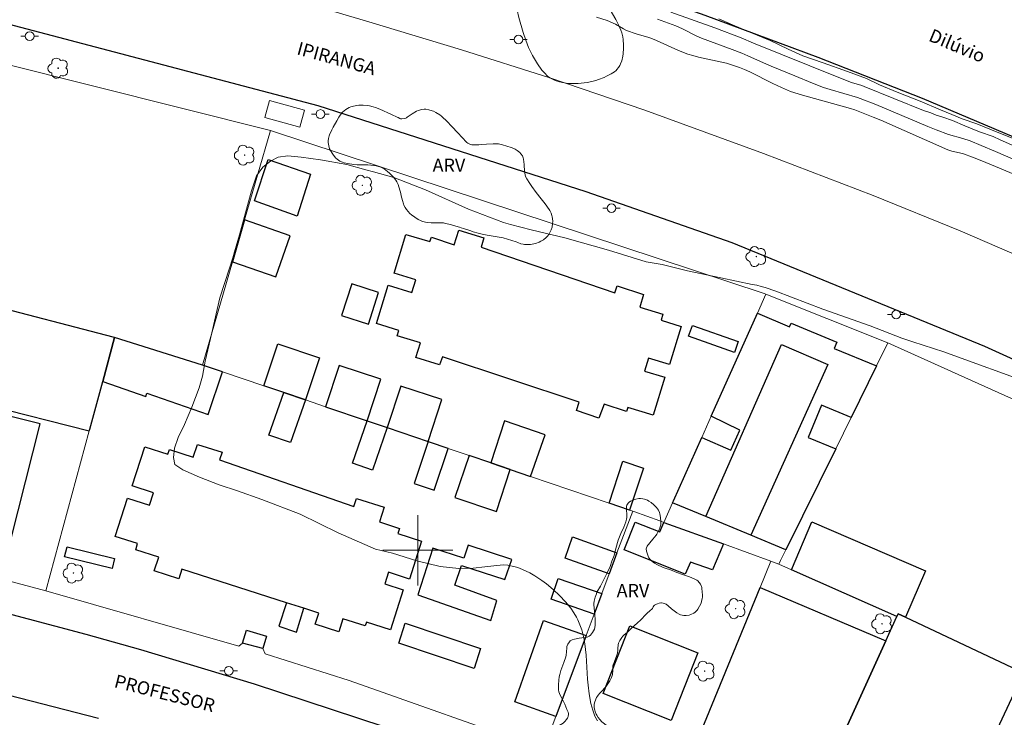
# Model space of a CAD drawing. Units: metres. Extents: x 284555 to 285070, y 1673236 to 1673801.
# Drawn here: x 284655 to 284767, y 1673581 to 1673660 of the extents above; entities that cross this region are included whole.
import ezdxf
from ezdxf.enums import TextEntityAlignment as Align

# ---------------------------------------------------------------- set-up
doc = ezdxf.new("R2010")
doc.units = ezdxf.units.M
doc.header["$MEASUREMENT"] = 0
for name, color, linetype, lineweight, true_color in [('Arvores_Isoladas', 7, 'Continuous', 18, 0x00ff33), ('Curvas_Intermediarias', 7, 'Continuous', 9, 0x783c14), ('Curvas_Mestras', 7, 'Continuous', 20, 0x783c14), ('Topon_Vegetacao', 7, 'Continuous', 9, 0x00ff33), ('Vegetacao', 7, 'Orla8', 9, 0x00ff33)]:
    doc.layers.add(name, color=color, linetype=linetype, lineweight=lineweight, true_color=true_color)
for name, color, linetype, lineweight in [('Canal', 5, 'Continuous', 25), ('Edificacoes', 7, 'Continuous', 30), ('Malha_Coordenadas', 7, 'Continuous', 15), ('Muro_Grade', 8, 'Continuous', 20), ('Parada_Onibus', 231, 'Continuous', 18), ('Pavimentacao_Asfaltica_Mfio', 10, 'Continuous', 30), ('Poste', 7, 'Continuous', 9), ('Separ_Fisico_Canteiro_Mureta', 10, 'Continuous', 15), ('Topon_de_Vias', 7, 'Continuous', 9), ('Topon_Rio_Perene', 5, 'Continuous', 9)]:
    doc.layers.add(name, color=color, linetype=linetype, lineweight=lineweight)
doc.styles.add('Arial', font='arial.ttf', dxfattribs={"height": 1.5})
doc.styles.add('Arial Italic', font='ariali.ttf', dxfattribs={"height": 1.5})
doc.styles.get("Standard").update_dxf_attribs({"font": 'arial.ttf'})
doc.linetypes.add('Orla8', pattern='A,6,-0.5,["V",Standard,S=1,R=0,X=-0.5,Y=-1],-0.5,6,-0.5,["V",Standard,S=1,R=0,X=-0.5,Y=-1],-0.5', length=14)

# ---------------------------------------------------------------- blocks, each defined once
blk = doc.blocks.new('Arvore')
at = {"layer": 'Arvores_Isoladas'}
blk.add_lwpolyline([(-0.72, 0.49, 0.872324), (-0.72, -0.55, 0.862983), (0.28, -0.83, 0.900105), (0.89, 0.03, 0.863155), (0.26, 0.86, 0.882486)], format="xyb", close=True, dxfattribs=at)
blk.add_circle((0, 0), 0.0286, dxfattribs=at)
blk = doc.blocks.new('Poste')
at = {"layer": 'Poste'}
for points in [[(-0.5, 0), (-1, 0)], [(0.5, 0), (1, 0)]]:
    blk.add_lwpolyline(points, dxfattribs=at)
blk.add_lwpolyline([(0, 0.5, 1), (0, -0.5, 1)], format="xyb", close=True, dxfattribs=at)

msp = doc.modelspace()

# ---------------------------------------------------------------- linework, layer by layer
at = {"layer": 'Canal', "flags": 128}
msp.add_lwpolyline([(284768.92, 1673646.66), (284757.53, 1673651.48), (284745.65, 1673656.17), (284732.75, 1673660.93), (284720.34, 1673665.37), (284707.79, 1673669.34), (284693.54, 1673673.49), (284677.64, 1673677.96), (284661.63, 1673681.85), (284644.88, 1673685.7), (284635.77, 1673687.53)], dxfattribs=at)
at = {"layer": 'Curvas_Intermediarias', "flags": 128}
for points, elevation in [([(284770.2, 1673641.9), (284766.76, 1673643.37), (284764.29, 1673644.38), (284763.24, 1673644.78), (284762.19, 1673645.16), (284761.75, 1673645.29), (284760.86, 1673645.49), (284760.43, 1673645.64), (284752.77, 1673649.01), (284751.89, 1673649.37), (284750.18, 1673650.04), (284749.81, 1673650.18), (284749.32, 1673650.33), (284743.83, 1673651.85), (284742.47, 1673652.28), (284741.44, 1673652.72), (284740.46, 1673653.18), (284737.85, 1673654.53), (284737.24, 1673654.79), (284736.65, 1673655.03), (284735.18, 1673655.52), (284732.01, 1673656.2), (284731.35, 1673656.37), (284730.79, 1673656.53), (284729.73, 1673656.95), (284727.21, 1673658.09), (284726.56, 1673658.37), (284726.34, 1673658.45), (284724.9, 1673658.86), (284723.8, 1673659.25), (284723.44, 1673659.41), (284722.53, 1673659.95), (284721.57, 1673660.36), (284720.38, 1673660.76)], 22), ([(284727.31, 1673660.51), (284729.4, 1673659.77), (284730.15, 1673659.44), (284731.74, 1673658.63), (284732.33, 1673658.35), (284735.82, 1673657.07), (284736.95, 1673656.64), (284737.6, 1673656.36), (284739.07, 1673655.68), (284740.26, 1673655.16), (284742.96, 1673654.05), (284745, 1673653.23), (284746.26, 1673652.75), (284746.99, 1673652.51), (284750.1, 1673651.6), (284750.42, 1673651.49), (284752.19, 1673650.79), (284758.13, 1673648.29), (284759.09, 1673647.9), (284760.51, 1673647.39), (284762.11, 1673646.91), (284762.95, 1673646.64), (284764.21, 1673646.14), (284765.84, 1673645.46), (284771.54, 1673642.96)], 21), ([(284734.3, 1673660.55), (284735.85, 1673659.89), (284737.84, 1673659.05), (284740.17, 1673658.08), (284742.21, 1673657.1), (284743.88, 1673656.33), (284746.2, 1673655.55), (284748.97, 1673654.56), (284751.16, 1673653.77), (284752.64, 1673653.03), (284754.65, 1673652.19), (284757.27, 1673651.18), (284759.59, 1673650.18), (284760.88, 1673649.67), (284762.07, 1673649.17), (284763.73, 1673648.58), (284765.87, 1673647.73), (284768.24, 1673646.76)], 19), ([(284768.86, 1673619.39), (284761.53, 1673622.06), (284759.95, 1673622.6), (284756.44, 1673623.75), (284755.19, 1673624.18), (284751.58, 1673625.56), (284746.16, 1673627.49), (284740.79, 1673629.53), (284739.59, 1673629.95), (284739.13, 1673630.07), (284738.66, 1673630.22), (284738.1, 1673630.29), (284734.53, 1673631.05), (284730.73, 1673631.86), (284727.85, 1673632.58), (284726.02, 1673632.88), (284721.75, 1673634.19), (284716.74, 1673635.62), (284712.91, 1673636.51), (284710.56, 1673637.12), (284709.76, 1673637.35), (284705.77, 1673638.88), (284700.87, 1673641.08), (284697.25, 1673642.47), (284694.95, 1673643.14), (284694.07, 1673643.35), (284691.9, 1673643.96), (284688.91, 1673644.5), (284686.69, 1673644.8), (284685.17, 1673644.94), (284684.07, 1673644.81), (284683.18, 1673644.33), (284682.33, 1673643.66), (284681.6, 1673642.66), (284681.04, 1673640.97), (284680.33, 1673638.47), (284679.66, 1673635.94), (284679.09, 1673634.02), (284678.91, 1673633.31), (284678.51, 1673632.16), (284677.43, 1673628.75), (284676.52, 1673624.76), (284675.76, 1673621.54), (284675.46, 1673619.83), (284675.06, 1673618.51), (284674.22, 1673616.32), (284673.4, 1673614.34), (284672.68, 1673612.86), (284672.24, 1673611.65), (284672.14, 1673610.58), (284672.31, 1673609.76), (284673.21, 1673609.18), (284675.1, 1673608.34), (284677.34, 1673607.47), (284679.44, 1673606.78), (284682.22, 1673605.79), (284686.57, 1673604.12), (284690.93, 1673601.98), (284693.97, 1673600.64), (284695.17, 1673600.11), (284697.09, 1673599.67), (284699.87, 1673598.8), (284702.55, 1673598.16), (284704.65, 1673597.93), (284706.3, 1673597.95), (284707.63, 1673598.1), (284708.66, 1673598.24), (284709.72, 1673598.34), (284710.27, 1673598.29), (284710.55, 1673598.24), (284711.1, 1673598.11), (284711.38, 1673598.02), (284711.94, 1673597.81), (284712.77, 1673597.41), (284713.33, 1673597.09), (284714.14, 1673596.56), (284714.67, 1673596.17), (284715.44, 1673595.52), (284716.16, 1673594.84), (284716.83, 1673594.12), (284717.42, 1673593.38), (284717.77, 1673592.88), (284718.09, 1673592.36), (284718.23, 1673592.08), (284718.48, 1673591.51), (284718.68, 1673590.93), (284718.85, 1673590.32), (284718.92, 1673590), (284719.03, 1673589.35), (284719.17, 1673588.03), (284719.34, 1673585.3), (284719.4, 1673584.62), (284719.53, 1673583.64), (284719.72, 1673582.55), (284719.94, 1673581.76), (284720.19, 1673581.09), (284720.47, 1673580.54)], 23)]:
    msp.add_lwpolyline(points, dxfattribs=dict(at, elevation=elevation))
at = {"layer": 'Curvas_Mestras', "elevation": 20, "flags": 128}
msp.add_lwpolyline([(284728.84, 1673661.34), (284733.86, 1673659.52), (284736.86, 1673658.38), (284738.26, 1673657.79), (284747.79, 1673653.95), (284749.42, 1673653.31), (284750.6, 1673652.95), (284750.89, 1673652.85), (284757.66, 1673650.11), (284758.49, 1673649.83), (284759.08, 1673649.57), (284759.83, 1673649.37), (284760.94, 1673648.97), (284762.36, 1673648.36), (284764.03, 1673647.67), (284765.57, 1673647.16), (284766.39, 1673646.77), (284776.96, 1673642.1)], dxfattribs=at)
at = {"layer": 'Edificacoes', "flags": 128}
for points in [[(284681.39, 1673639.82), (284682.95, 1673644.52), (284687.77, 1673642.85), (284686.22, 1673638.07), (284681.39, 1673639.82)], [(284678.86, 1673632.88), (284683.8, 1673631.15), (284685.44, 1673635.84), (284680.25, 1673637.66), (284678.86, 1673632.88)], [(284695.29, 1673625.84), (284696.6, 1673630.2), (284699.3, 1673629.37), (284699.75, 1673630.82), (284697.28, 1673631.58), (284698.64, 1673636), (284701.36, 1673635.17), (284701.55, 1673635.68), (284704.14, 1673634.8), (284704.65, 1673636.46), (284707.5, 1673635.59), (284707.22, 1673634.54), (284722.45, 1673629.33), (284722.73, 1673630.13), (284725.73, 1673629.16), (284725.29, 1673627.72), (284727.94, 1673626.91), (284727.73, 1673626.21), (284730.03, 1673625.51), (284728.7, 1673621.15), (284726.28, 1673621.89), (284725.83, 1673620.42), (284728.14, 1673619.71), (284726.82, 1673615.4), (284723.94, 1673616.28), (284723.8, 1673615.8), (284721.25, 1673616.66), (284720.64, 1673615.06), (284718.07, 1673615.91), (284718.38, 1673616.88), (284702.79, 1673622.03), (284702.47, 1673621.13), (284699.77, 1673621.96), (284700.28, 1673623.63), (284697.64, 1673624.44), (284697.83, 1673625.06), (284695.29, 1673625.84)], [(284692.46, 1673630.36), (284691.31, 1673626.76), (284694.37, 1673625.78), (284695.52, 1673629.38), (284692.46, 1673630.36)], [(284662.54, 1673613.62), (284662.59, 1673613.8), (284664.07, 1673619.23), (284665.43, 1673624.26), (284650.2, 1673628.19), (284647.51, 1673617.74), (284645.27, 1673608.99), (284644.99, 1673607.92), (284643.87, 1673603.56), (284653.6, 1673601.17), (284656.92, 1673614.41), (284650.66, 1673615.97), (284650.81, 1673616.56), (284662.54, 1673613.62)], [(284747.63, 1673611.56), (284741.94, 1673600.04), (284737.94, 1673601.72), (284732.83, 1673603.85), (284729.04, 1673605.42), (284729.14, 1673605.64), (284732.37, 1673612.86), (284735.67, 1673611.4), (284736.69, 1673613.69), (284733.44, 1673615.27), (284738.7, 1673627.01), (284742.37, 1673625.45), (284742.56, 1673625.89), (284747.77, 1673623.73), (284747.47, 1673622.99), (284752.29, 1673621), (284749.4, 1673615.14), (284746.03, 1673616.54), (284744.51, 1673612.86), (284747.63, 1673611.56)], [(284736.1, 1673622.54), (284730.85, 1673624.4), (284731.29, 1673625.63), (284736.53, 1673623.77), (284736.1, 1673622.54)], [(284676.1, 1673615.46), (284677.71, 1673620.35), (284675.43, 1673621.08), (284665.43, 1673624.26), (284664.07, 1673619.23), (284668.97, 1673617.51), (284669.11, 1673617.91), (284676.1, 1673615.46)], [(284682.42, 1673618.75), (284684.04, 1673623.54), (284688.8, 1673621.94), (284687.18, 1673617.13), (284684.71, 1673617.97), (284682.42, 1673618.75)], [(284732.83, 1673603.85), (284741.47, 1673623.45), (284746.72, 1673621.15), (284737.94, 1673601.72), (284732.83, 1673603.85)], [(284689.47, 1673616.36), (284694.2, 1673614.75), (284695.76, 1673619.51), (284691.02, 1673621.07), (284689.47, 1673616.36)], [(284701.16, 1673612.39), (284702.73, 1673617.18), (284698.04, 1673618.71), (284696.49, 1673613.97), (284701.16, 1673612.39)], [(284687.18, 1673617.13), (284685.49, 1673612.27), (284683.02, 1673613.13), (284684.71, 1673617.97), (284687.18, 1673617.13)], [(284696.49, 1673613.97), (284694.83, 1673609.14), (284692.54, 1673609.92), (284694.2, 1673614.75), (284696.49, 1673613.97)], [(284712.85, 1673608.42), (284714.5, 1673613.15), (284709.86, 1673614.73), (284708.3, 1673609.96), (284710.53, 1673609.21), (284712.85, 1673608.42)], [(284665.5, 1673601.56), (284666.9, 1673605.92), (284669.4, 1673605.12), (284669.86, 1673606.56), (284667.43, 1673607.34), (284668.86, 1673611.8), (284671.5, 1673610.96), (284671.67, 1673611.48), (284674.39, 1673610.61), (284674.86, 1673612.06), (284677.67, 1673611.16), (284677.38, 1673610.29), (284692.71, 1673604.98), (284693.01, 1673605.91), (284696.15, 1673604.9), (284695.62, 1673603.23), (284697.92, 1673602.49), (284697.73, 1673601.91), (284700.43, 1673601.04), (284699.05, 1673596.72), (284696.65, 1673597.49), (284696.23, 1673596.18), (284698.34, 1673595.5), (284696.88, 1673590.94), (284694.13, 1673591.82), (284693.99, 1673591.38), (284691.45, 1673592.19), (284690.98, 1673590.72), (284688.29, 1673591.59), (284688.69, 1673592.84), (284687, 1673593.38), (284685.02, 1673594.01), (284673.1, 1673597.84), (284672.75, 1673596.74), (284669.94, 1673597.64), (284670.45, 1673599.22), (284667.83, 1673600.06), (284668.05, 1673600.75), (284665.5, 1673601.56)], [(284703.46, 1673611.61), (284701.34, 1673612.33), (284701.16, 1673612.39), (284699.57, 1673607.61), (284701.87, 1673606.84), (284703.46, 1673611.61)], [(284708.96, 1673604.41), (284710.53, 1673609.21), (284708.3, 1673609.96), (284705.84, 1673610.8), (284704.22, 1673606), (284708.96, 1673604.41)], [(284721.79, 1673605.38), (284723.37, 1673610.14), (284725.73, 1673609.36), (284724.14, 1673604.58), (284721.79, 1673605.38)], [(284728.04, 1673603.18), (284734.85, 1673600.72), (284733.59, 1673597.78), (284731.07, 1673598.63), (284730.48, 1673597.27), (284723.51, 1673600.04), (284724.77, 1673603.21), (284727.6, 1673602.09), (284728.04, 1673603.18)], [(284755.58, 1673592.36), (284754.74, 1673592.76), (284754.6, 1673592.44), (284742.58, 1673597.77), (284744.93, 1673603.23), (284757.86, 1673597.65), (284755.58, 1673592.36)], [(284716.78, 1673599.11), (284717.64, 1673601.51), (284722.7, 1673599.69), (284721.82, 1673597.32), (284716.78, 1673599.11)], [(284660.01, 1673600.4), (284665.42, 1673599.07), (284665.14, 1673597.91), (284659.73, 1673599.24), (284660.01, 1673600.4)], [(284708.32, 1673592), (284709, 1673594.28), (284704.21, 1673596.01), (284704.98, 1673598.25), (284709.92, 1673596.66), (284710.7, 1673598.96), (284705.73, 1673600.59), (284705.22, 1673599.09), (284701.72, 1673600.23), (284699.98, 1673594.92), (284708.32, 1673592)], [(284715.2, 1673594.41), (284716, 1673596.77), (284720.98, 1673595.08), (284720.1, 1673592.73), (284715.2, 1673594.41)], [(284744, 1673569.1), (284730.52, 1673575.02), (284739.01, 1673595.74), (284753.35, 1673589.68), (284744.27, 1673569.7), (284744, 1673569.1)], [(284684.14, 1673591.35), (284686.15, 1673590.66), (284687, 1673593.38), (284685.02, 1673594.01), (284684.14, 1673591.35)], [(284744.27, 1673569.7), (284753.35, 1673589.68), (284754.6, 1673592.44), (284754.74, 1673592.76), (284755.58, 1673592.36), (284769.06, 1673586.03), (284758.38, 1673563.21), (284744.27, 1673569.7)], [(284697.84, 1673589.41), (284698.56, 1673591.7), (284707.13, 1673588.8), (284706.42, 1673586.53), (284697.84, 1673589.41)], [(284719.19, 1673590.28), (284715.74, 1673581.07), (284711.05, 1673582.73), (284714.32, 1673592), (284719.19, 1673590.28)], [(284728.87, 1673580.61), (284721.12, 1673583.67), (284724.15, 1673591.37), (284731.9, 1673588.32), (284728.87, 1673580.61)], [(284682.31, 1673588.81), (284680.02, 1673589.41), (284680.45, 1673590.88), (284682.74, 1673590.21), (284682.31, 1673588.81)]]:
    msp.add_lwpolyline(points, close=True, dxfattribs=at)
at = {"layer": 'Malha_Coordenadas', "flags": 128}
for points in [[(284700, 1673604), (284700, 1673596)], [(284704, 1673600), (284696, 1673600)]]:
    msp.add_lwpolyline(points, dxfattribs=at)
at = {"layer": 'Muro_Grade', "flags": 128}
for points in [[(284642.59, 1673658.03), (284683.21, 1673647.83), (284739.46, 1673629.26), (284739.67, 1673629.17), (284753.59, 1673623.62), (284781.01, 1673611.3)], [(284665.43, 1673624.26), (284675.43, 1673621.08), (284678.86, 1673632.88), (284680.25, 1673637.66), (284683.21, 1673647.83)], [(284739.67, 1673629.17), (284738.7, 1673627.01), (284733.44, 1673615.27), (284732.37, 1673612.86), (284729.14, 1673605.64), (284729.04, 1673605.42), (284728.04, 1673603.18)], [(284740.25, 1673598.77), (284739.01, 1673595.74), (284730.52, 1673575.02), (284729.1, 1673571.57), (284714.51, 1673577.27), (284714.34, 1673577.33), (284692.16, 1673585.14), (284682.6, 1673588.21), (284682.31, 1673588.81), (284680.02, 1673589.41), (284679.57, 1673589.07), (284657.58, 1673595.39), (284662.54, 1673613.62), (284662.59, 1673613.8), (284664.07, 1673619.23), (284665.43, 1673624.26), (284650.2, 1673628.19)], [(284753.59, 1673623.62), (284752.29, 1673621), (284749.4, 1673615.14), (284747.63, 1673611.56), (284741.94, 1673600.04), (284741.35, 1673598.83), (284741.14, 1673598.41), (284742.58, 1673597.77), (284754.6, 1673592.44), (284754.74, 1673592.76), (284755.58, 1673592.36), (284769.06, 1673586.03)], [(284675.43, 1673621.08), (284677.71, 1673620.35), (284682.42, 1673618.75), (284684.71, 1673617.97), (284687.18, 1673617.13), (284689.47, 1673616.36), (284694.2, 1673614.75), (284696.49, 1673613.97), (284701.16, 1673612.39), (284701.34, 1673612.33), (284703.46, 1673611.61), (284705.84, 1673610.8), (284708.3, 1673609.96), (284710.53, 1673609.21), (284712.85, 1673608.42), (284721.79, 1673605.38), (284724.14, 1673604.58), (284724.49, 1673604.47), (284724.62, 1673604.42), (284727.57, 1673603.35), (284728.04, 1673603.18), (284734.85, 1673600.72), (284740.25, 1673598.77), (284741.14, 1673598.41)], [(284724.49, 1673604.47), (284722.7, 1673599.69), (284721.82, 1673597.32), (284720.98, 1673595.08), (284720.1, 1673592.73), (284719.19, 1673590.28), (284715.74, 1673581.07), (284714.34, 1673577.33)], [(284657.58, 1673595.39), (284642.78, 1673599.33), (284632.37, 1673602.11)], [(284769.06, 1673586.03), (284758.38, 1673563.21), (284756.88, 1673560.01), (284742.63, 1673566.09), (284744, 1673569.1), (284744.27, 1673569.7), (284753.35, 1673589.68), (284754.6, 1673592.44)]]:
    msp.add_lwpolyline(points, dxfattribs=at)
at = {"layer": 'Parada_Onibus', "flags": 128}
msp.add_lwpolyline([(284683.1, 1673651.26), (284687.08, 1673650.16), (284686.53, 1673648.2), (284682.56, 1673649.3)], close=True, dxfattribs=at)
at = {"layer": 'Pavimentacao_Asfaltica_Mfio', "flags": 128}
for points in [[(284570.95, 1673674.37), (284587.95, 1673672.96), (284590.69, 1673672.6), (284613.09, 1673668.35), (284651.21, 1673660.53), (284688.6, 1673650.69), (284719.14, 1673640.87), (284735.79, 1673635.06), (284764.6, 1673623.24), (284784.8, 1673614.06)], [(284746.37, 1673559.63), (284736.1, 1673564.31), (284730.15, 1673566.8), (284715.11, 1673572.92), (284699.15, 1673578.87), (284681.37, 1673584.73), (284668.4, 1673588.64), (284662.17, 1673590.41), (284645.44, 1673594.85), (284630.51, 1673598.68), (284625.1, 1673599.81), (284614.73, 1673601.64), (284603.16, 1673603.31), (284588.11, 1673605.25), (284580.52, 1673606.16), (284571.05, 1673606.94)], [(284646.85, 1673585.17), (284663.6, 1673580.88)]]:
    msp.add_lwpolyline(points, dxfattribs=at)
at = {"layer": 'Separ_Fisico_Canteiro_Mureta', "flags": 128}
msp.add_lwpolyline([(284683.56, 1673663.44), (284694.03, 1673660.34), (284704.98, 1673657.04), (284715.06, 1673653.84), (284725.88, 1673650.16), (284739.41, 1673645.21), (284751.91, 1673640.44), (284761.83, 1673636.41), (284770.78, 1673632.52)], dxfattribs=at)
at = {"layer": 'Vegetacao', "flags": 128}
for points in [[(284711.22, 1673665.65), (284711.46, 1673666.23), (284712, 1673667.34), (284712.59, 1673668.5), (284712.67, 1673668.63), (284712.86, 1673668.87), (284713.08, 1673669.08), (284713.25, 1673669.21), (284713.61, 1673669.44), (284713.96, 1673669.62), (284714.2, 1673669.71), (284714.7, 1673669.83), (284715.1, 1673669.89), (284715.36, 1673669.91), (284715.9, 1673669.91), (284716.45, 1673669.87), (284716.72, 1673669.82), (284717.13, 1673669.71), (284717.31, 1673669.63), (284717.65, 1673669.46), (284717.97, 1673669.25), (284718.17, 1673669.09), (284718.54, 1673668.73), (284719.04, 1673668.12), (284719.26, 1673667.81), (284719.57, 1673667.31), (284720.13, 1673666.23), (284720.39, 1673665.68), (284720.74, 1673664.84), (284720.95, 1673664.2), (284721.17, 1673663.34), (284721.31, 1673662.92), (284721.49, 1673662.47), (284721.63, 1673662.18), (284721.93, 1673661.6), (284722.58, 1673660.47), (284722.88, 1673659.88), (284723.14, 1673659.28), (284723.24, 1673658.96), (284723.35, 1673658.5), (284723.4, 1673658.2), (284723.44, 1673657.57), (284723.44, 1673657.23), (284723.4, 1673656.56), (284723.36, 1673656.29), (284723.24, 1673655.78), (284723.11, 1673655.42), (284723.02, 1673655.25), (284722.88, 1673655.01), (284722.7, 1673654.79), (284722.6, 1673654.69), (284722.42, 1673654.54), (284722.04, 1673654.3), (284721.5, 1673654.01), (284721.22, 1673653.89), (284720.61, 1673653.65), (284720.3, 1673653.55), (284719.82, 1673653.42), (284719.31, 1673653.32), (284718.97, 1673653.27), (284718.27, 1673653.2), (284717.9, 1673653.18), (284717.15, 1673653.2), (284716.71, 1673653.25), (284716.49, 1673653.29), (284716.16, 1673653.37), (284715.67, 1673653.54), (284715.26, 1673653.73), (284715.06, 1673653.85), (284714.79, 1673654.04), (284714.42, 1673654.4), (284714.14, 1673654.73), (284713.65, 1673655.44), (284713.06, 1673656.4), (284712.8, 1673656.9), (284712.62, 1673657.31), (284712.29, 1673658.14), (284712.01, 1673658.99), (284711.52, 1673660.7), (284711.31, 1673661.56), (284711.22, 1673661.99), (284711.11, 1673662.65), (284711.07, 1673663.14), (284711.05, 1673664.13), (284711.06, 1673664.81), (284711.09, 1673665.15), (284711.16, 1673665.48)], [(284698.04, 1673640.67), (284697.74, 1673641.69), (284697.61, 1673641.98), (284697.49, 1673642.16), (284697.21, 1673642.5), (284696.77, 1673642.97), (284696.54, 1673643.18), (284696.14, 1673643.46), (284695.85, 1673643.6), (284695.65, 1673643.68), (284695.24, 1673643.79), (284694.62, 1673643.9), (284694.31, 1673643.93), (284693.07, 1673643.92), (284692.7, 1673643.95), (284691.96, 1673644.06), (284691.58, 1673644.15), (284691.39, 1673644.22), (284691.11, 1673644.35), (284690.8, 1673644.56), (284690.62, 1673644.73), (284690.29, 1673645.13), (284690.03, 1673645.54), (284689.93, 1673645.75), (284689.83, 1673646.09), (284689.78, 1673646.46), (284689.78, 1673646.65), (284689.81, 1673646.94), (284689.87, 1673647.22), (284689.92, 1673647.35), (284690.18, 1673647.93), (284690.33, 1673648.21), (284690.77, 1673648.92), (284690.98, 1673649.35), (284691.07, 1673649.48), (284691.26, 1673649.74), (284691.42, 1673649.92), (284691.79, 1673650.22), (284692.16, 1673650.44), (284692.35, 1673650.52), (284692.66, 1673650.62), (284693.03, 1673650.68), (284693.27, 1673650.71), (284693.76, 1673650.72), (284694.24, 1673650.69), (284694.48, 1673650.65), (284694.89, 1673650.54), (284695.15, 1673650.45), (284695.67, 1673650.25), (284696.99, 1673649.66), (284697.63, 1673649.36), (284697.76, 1673649.3), (284697.93, 1673649.22), (284698.02, 1673649.18), (284698.18, 1673649.15), (284698.52, 1673649.21), (284698.61, 1673649.24), (284698.72, 1673649.29), (284698.79, 1673649.34), (284699.33, 1673649.72), (284699.86, 1673650.03), (284700.05, 1673650.11), (284700.44, 1673650.22), (284700.71, 1673650.25), (284700.89, 1673650.25), (284701.25, 1673650.2), (284701.61, 1673650.09), (284701.79, 1673650.02), (284702.05, 1673649.89), (284702.51, 1673649.62), (284702.71, 1673649.45), (284703.38, 1673648.81), (284703.81, 1673648.38), (284704.64, 1673647.51), (284704.98, 1673647.11), (284705.15, 1673646.92), (284705.41, 1673646.62), (284705.57, 1673646.48), (284705.68, 1673646.41), (284705.91, 1673646.29), (284706.14, 1673646.22), (284706.25, 1673646.19), (284706.44, 1673646.19), (284706.79, 1673646.21), (284706.96, 1673646.22), (284707.24, 1673646.23), (284707.82, 1673646.27), (284708.59, 1673646.31), (284708.97, 1673646.33), (284709.2, 1673646.31), (284709.63, 1673646.19), (284710.62, 1673645.9), (284710.94, 1673645.78), (284711.1, 1673645.7), (284711.33, 1673645.55), (284711.63, 1673645.31), (284711.75, 1673645.17), (284711.91, 1673644.95), (284712.02, 1673644.71), (284712.05, 1673644.58), (284712.11, 1673643.96), (284712.16, 1673643.16), (284712.22, 1673642.79), (284712.28, 1673642.6), (284712.41, 1673642.34), (284712.75, 1673641.81), (284712.99, 1673641.46), (284713.48, 1673640.78), (284714.06, 1673640.03), (284714.52, 1673639.48), (284714.71, 1673639.23), (284715.05, 1673638.71), (284715.19, 1673638.41), (284715.28, 1673638.14), (284715.31, 1673638), (284715.34, 1673637.8), (284715.37, 1673637.46), (284715.36, 1673637.24), (284715.3, 1673636.81), (284715.2, 1673636.5), (284715.13, 1673636.35), (284714.92, 1673635.98), (284714.75, 1673635.76), (284714.62, 1673635.63), (284714.33, 1673635.39), (284714.03, 1673635.21), (284713.83, 1673635.11), (284713.4, 1673634.96), (284713.04, 1673634.88), (284712.85, 1673634.86), (284712.49, 1673634.83), (284712.15, 1673634.85), (284711.99, 1673634.87), (284711.75, 1673634.93), (284711.39, 1673635.08), (284711.21, 1673635.15), (284710.22, 1673635.47), (284709.71, 1673635.61), (284708.14, 1673635.86), (284707.49, 1673636), (284707.18, 1673636.07), (284706.71, 1673636.19), (284706.46, 1673636.26), (284706.31, 1673636.3), (284706.02, 1673636.4), (284705.2, 1673636.67), (284704.92, 1673636.76), (284704.76, 1673636.81), (284704.07, 1673637.01), (284703.71, 1673637.11), (284703.34, 1673637.21), (284703.15, 1673637.25), (284702.92, 1673637.3), (284702.45, 1673637.33), (284701.5, 1673637.31), (284701.04, 1673637.35), (284700.52, 1673637.46), (284700.28, 1673637.56), (284700.05, 1673637.68), (284699.64, 1673637.94), (284699.26, 1673638.23), (284699.09, 1673638.39), (284698.7, 1673638.83), (284698.54, 1673639.07), (284698.41, 1673639.34), (284698.36, 1673639.48), (284698.25, 1673639.87), (284698.11, 1673640.4)], [(284725.13, 1673576.52), (284725.11, 1673576.45), (284725.07, 1673576.33), (284724.97, 1673576.07), (284724.91, 1673575.95), (284724.63, 1673575.31), (284724.34, 1673574.55), (284724.01, 1673573.97), (284723.84, 1673573.7), (284723.75, 1673573.57), (284723.55, 1673573.39), (284723.39, 1673573.3), (284723.06, 1673573.18), (284722.88, 1673573.13), (284722.75, 1673573.11), (284722.5, 1673573.08), (284722.23, 1673573.07), (284721.89, 1673573.07), (284721.73, 1673573.09), (284721.61, 1673573.11), (284721.46, 1673573.15), (284721.38, 1673573.18), (284720.73, 1673573.42), (284720.14, 1673573.62), (284719.6, 1673573.81), (284719.34, 1673573.9), (284718.97, 1673574.05), (284718.76, 1673574.15), (284718.64, 1673574.23), (284718.41, 1673574.41), (284717.81, 1673575.02), (284717.49, 1673575.3), (284716.79, 1673575.79), (284716.59, 1673575.92), (284716.31, 1673576.12), (284716.18, 1673576.25), (284716.01, 1673576.45), (284715.72, 1673576.91), (284715.48, 1673577.33), (284715.39, 1673577.55), (284715.33, 1673577.82), (284715.31, 1673577.96), (284715.26, 1673578.49), (284715.25, 1673578.75), (284715.3, 1673579.09), (284715.36, 1673579.25), (284715.49, 1673579.49), (284715.68, 1673579.7), (284715.82, 1673579.82), (284716.11, 1673580.03), (284716.55, 1673580.3), (284716.81, 1673580.53), (284716.92, 1673580.66), (284717.07, 1673580.88), (284717.1, 1673580.95), (284717.15, 1673581.1), (284717.17, 1673581.29), (284717.16, 1673581.39), (284717.12, 1673581.54), (284717, 1673581.84), (284716.74, 1673582.45), (284716.4, 1673583.13), (284716.23, 1673583.47), (284716.07, 1673583.87), (284716.04, 1673584.08), (284716.04, 1673584.65), (284716.06, 1673585.21), (284716.11, 1673585.59), (284716.17, 1673585.83), (284716.31, 1673586.31), (284716.64, 1673587.19), (284716.86, 1673587.84), (284716.91, 1673588.04), (284716.96, 1673588.43), (284716.97, 1673588.89), (284716.99, 1673589.03), (284717.09, 1673589.3), (284717.27, 1673589.56), (284717.38, 1673589.67), (284717.58, 1673589.79), (284717.84, 1673589.88), (284718.37, 1673589.99), (284718.68, 1673590.03), (284719.1, 1673590.07), (284719.3, 1673590.11), (284719.54, 1673590.22), (284719.68, 1673590.33), (284719.92, 1673590.61), (284720.13, 1673590.99), (284720.19, 1673591.18), (284720.23, 1673591.47), (284720.2, 1673592.2), (284720.18, 1673592.57), (284720.08, 1673593.42), (284720.06, 1673593.76), (284720.07, 1673593.94), (284720.1, 1673594.18), (284720.23, 1673594.65), (284720.35, 1673595.03), (284720.42, 1673595.22), (284720.82, 1673595.92), (284721.56, 1673597.36), (284721.91, 1673598.16), (284722.11, 1673598.76), (284722.37, 1673599.41), (284722.58, 1673600.21), (284722.85, 1673601.14), (284723.14, 1673601.89), (284723.47, 1673602.63), (284723.7, 1673603.24), (284723.79, 1673603.56), (284723.81, 1673603.73), (284723.82, 1673604.08), (284723.79, 1673604.61), (284723.78, 1673605.01), (284723.81, 1673605.14), (284723.96, 1673605.35), (284724.07, 1673605.46), (284724.24, 1673605.58), (284724.34, 1673605.63), (284724.5, 1673605.71), (284724.84, 1673605.83), (284725.2, 1673605.89), (284725.38, 1673605.9), (284725.65, 1673605.87), (284725.83, 1673605.83), (284726.18, 1673605.69), (284726.32, 1673605.61), (284726.6, 1673605.44), (284726.91, 1673605.18), (284727.06, 1673605.03), (284727.19, 1673604.88), (284727.42, 1673604.56), (284727.56, 1673604.3), (284727.6, 1673604.16), (284727.67, 1673603.72), (284727.71, 1673603.23), (284727.7, 1673602.88), (284727.59, 1673602.54), (284727.54, 1673602.4), (284727.41, 1673602.12), (284727.26, 1673601.84), (284727.17, 1673601.71), (284726.79, 1673601.25), (284726.43, 1673600.83), (284726.28, 1673600.66), (284726.2, 1673600.57), (284726.14, 1673600.48), (284726.06, 1673600.27), (284726.04, 1673600.15), (284726.07, 1673599.91), (284726.14, 1673599.65), (284726.26, 1673599.31), (284726.34, 1673599.15), (284726.5, 1673598.93), (284726.59, 1673598.83), (284726.81, 1673598.63), (284726.97, 1673598.53), (284727.3, 1673598.34), (284727.88, 1673598.09), (284728.19, 1673597.97), (284728.81, 1673597.75), (284729.54, 1673597.47), (284730.18, 1673597.24), (284730.98, 1673596.96), (284731.49, 1673596.76), (284731.8, 1673596.59), (284731.9, 1673596.51), (284732.08, 1673596.33), (284732.22, 1673596.15), (284732.27, 1673596.04), (284732.36, 1673595.77), (284732.38, 1673595.63), (284732.41, 1673595.26), (284732.44, 1673594.89), (284732.43, 1673594.65), (284732.41, 1673594.49), (284732.34, 1673594.17), (284732.28, 1673593.98), (284732.12, 1673593.63), (284731.93, 1673593.29), (284731.84, 1673593.17), (284731.62, 1673592.96), (284731.45, 1673592.84), (284731.1, 1673592.66), (284730.93, 1673592.61), (284730.58, 1673592.55), (284730.32, 1673592.56), (284729.95, 1673592.64), (284729.77, 1673592.7), (284729.53, 1673592.85), (284728.93, 1673593.34), (284728.52, 1673593.68), (284728.32, 1673593.84), (284728.21, 1673593.91), (284727.96, 1673593.98), (284727.78, 1673594.01), (284727.69, 1673594), (284727.52, 1673593.95), (284727.31, 1673593.89), (284727.21, 1673593.85), (284727.06, 1673593.78), (284726.99, 1673593.74), (284726.9, 1673593.65), (284726.84, 1673593.56), (284726.77, 1673593.43), (284726.73, 1673593.36), (284726.62, 1673593.23), (284726.53, 1673593.17), (284726.42, 1673593.07), (284726.19, 1673592.86), (284725.95, 1673592.62), (284725.44, 1673592.11), (284724.97, 1673591.67), (284724.73, 1673591.45), (284724.58, 1673591.31), (284724.5, 1673591.24), (284724.39, 1673591.14), (284724.21, 1673590.97), (284724.1, 1673590.87), (284723.89, 1673590.68), (284723.72, 1673590.52), (284723.49, 1673590.32), (284723.38, 1673590.21), (284723.26, 1673590.07), (284723.18, 1673589.96), (284723.02, 1673589.71), (284722.88, 1673589.4), (284722.84, 1673589.21), (284722.8, 1673588.82), (284722.78, 1673588.64), (284722.74, 1673588.27), (284722.64, 1673587.92), (284722.45, 1673587.45), (284722.36, 1673587.21), (284722.3, 1673587.04), (284722.24, 1673586.81), (284722.22, 1673586.7), (284722.21, 1673586.56), (284722.22, 1673586.37), (284722.22, 1673586.28), (284722.18, 1673585.82), (284722.07, 1673585.51), (284721.89, 1673585.13), (284721.59, 1673584.65), (284721.41, 1673584.42), (284720.9, 1673583.86), (284720.75, 1673583.71), (284720.56, 1673583.5), (284720.47, 1673583.38), (284720.38, 1673583.23), (284720.29, 1673583.03), (284720.25, 1673582.92), (284720.16, 1673582.71), (284720.12, 1673582.6), (284720.09, 1673582.43), (284720.08, 1673582.29), (284720.1, 1673582.03), (284720.16, 1673581.78), (284720.21, 1673581.62), (284720.34, 1673581.33), (284720.41, 1673581.19), (284720.57, 1673580.94), (284720.74, 1673580.72), (284720.99, 1673580.45), (284721.13, 1673580.33), (284721.48, 1673580.06), (284721.68, 1673579.93), (284722.01, 1673579.76), (284722.27, 1673579.66), (284722.41, 1673579.62), (284722.65, 1673579.57), (284722.78, 1673579.55), (284723.03, 1673579.52), (284723.42, 1673579.49), (284723.86, 1673579.46), (284724.17, 1673579.4), (284724.28, 1673579.35), (284724.41, 1673579.27), (284724.48, 1673579.22), (284724.57, 1673579.15), (284724.75, 1673578.99), (284724.94, 1673578.8), (284725.01, 1673578.69), (284725.06, 1673578.57), (284725.12, 1673578.33), (284725.15, 1673578.08), (284725.17, 1673577.59), (284725.18, 1673576.87)]]:
    msp.add_lwpolyline(points, close=True, dxfattribs=at)

# ---------------------------------------------------------------- block references
at = {"layer": 'Arvores_Isoladas'}
for p in [(284658.99, 1673654.94), (284680.25, 1673645.03), (284693.67, 1673641.59), (284738.58, 1673633.47), (284660.73, 1673597.4), (284736.22, 1673593.34), (284752.91, 1673591.62), (284732.69, 1673586.22)]:
    msp.add_blockref('Arvore', p, dxfattribs=at)
at = {"layer": 'Poste'}
for p in [(284655.74, 1673658.58), (284711.47, 1673658.2), (284688.89, 1673649.71), (284722.07, 1673638.98), (284754.53, 1673626.86), (284678.44, 1673586.25)]:
    msp.add_blockref('Poste', p, dxfattribs=at)

# ---------------------------------------------------------------- texts
at = {"layer": 'Topon_de_Vias', "style": 'Arial', "oblique": 0}
msp.add_text('IPIRANGA', height=1.5, rotation=344.6969, dxfattribs=at).set_placement((284686.1, 1673656.53))
at = {"layer": 'Topon_de_Vias', "style": 'Arial'}
msp.add_text('PROFESSOR', height=1.5, rotation=345.7119, dxfattribs=at).set_placement((284665.28, 1673584.42))
at = {"layer": 'Topon_Rio_Perene', "style": 'Arial Italic'}
msp.add_text('Dilúvio', height=1.5, rotation=337.2862, dxfattribs=at).set_placement((284761.01, 1673656.38), align=Align.BOTTOM_CENTER)
at = {"layer": 'Topon_Vegetacao', "style": 'Arial'}
for p in [(284701.68, 1673643.13), (284722.66, 1673594.65)]:
    msp.add_text('ARV', height=1.5, dxfattribs=at).set_placement(p)

doc.saveas('drawing.dxf')
